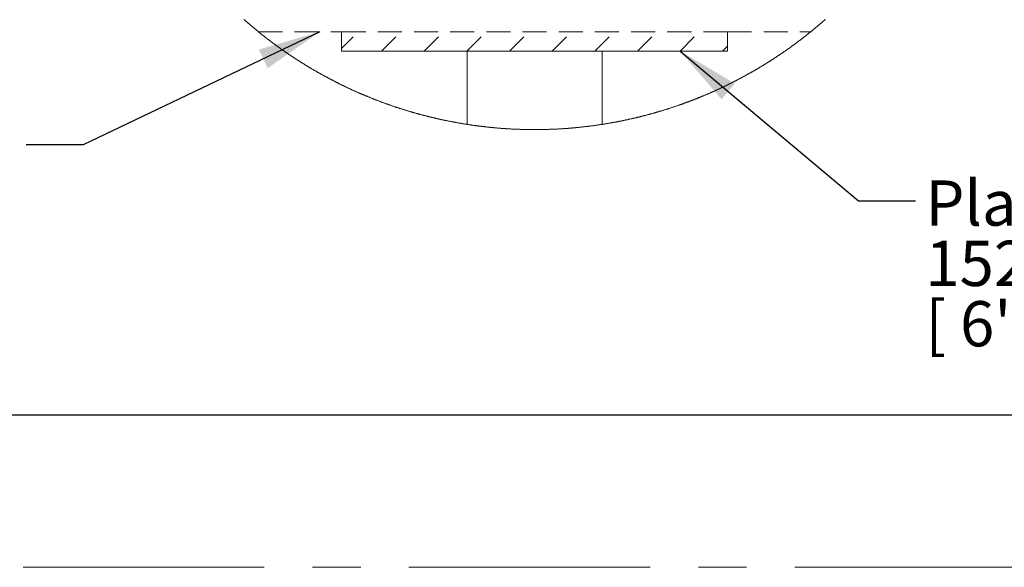
# Model space of a CAD drawing. Units: millimetres. Extents: x 0 to 6983, y 0 to 5398.
# Drawn here: x 1012 to 2308, y 0 to 720 of the extents above; entities that cross this region are included whole.
import ezdxf

# ---------------------------------------------------------------- set-up
doc = ezdxf.new("R2010")
doc.units = ezdxf.units.MM
doc.linetypes.add('CENTERX2', pattern=[20.32, 12.7, -2.54, 2.54, -2.54])
doc.linetypes.add('HIDDEN', pattern=[1.905, 1.27, -0.635])
doc.layers.add('FORMAT', color=7, linetype='Continuous')
doc.styles.add('SLDTEXTSTYLE0', font='TXT', dxfattribs={"width": 0.605})
doc.styles.add('SLDTEXTSTYLE4', font='TXT', dxfattribs={"width": 0.57})
doc.dimstyles.new('SLDDIMSTYLE2', dxfattribs={"dimtxt": 0, "dimasz": 82.55, "dimexe": 0, "dimexo": 0.0625, "dimgap": 0, "dimtad": 0, "dimtih": 1, "dimtoh": 1, "dimdec": 0, "dimrnd": 1e-09, "dimzin": 0, "dimdsep": 46, "dimtxsty": 'Standard', "dimsah": 1, "dimcen": 0.09, "dimadec": 0, "dimazin": 0, "dimtfac": 82.55, "dimtdec": 0, "dimtofl": 0, "dimtmove": 0, "dimatfit": 3, "dimfxl": 0, "dimfrac": 2, "dimtolj": 1, "dimtzin": 0, "dimarcsym": 0})

# ---------------------------------------------------------------- blocks, each defined once
blk = doc.blocks.new('SW_HATCH_1')
at = {"color": 0, "linetype": 'Continuous', "lineweight": 0, "ltscale": 25}
for p, q in [((87.9, 67.4), (109.9, 45.4)), ((423.7, 68.3), (445.1, 46.9)), ((0, 0), (-15.3, -15.3)), ((56.1, 0), (37.3, -18.8)), ((112.3, 0), (93.4, -18.8)), ((168.4, 0), (149.6, -18.8)), ((224.5, 0), (205.7, -18.8)), ((280.6, 0), (261.8, -18.8)), ((336.8, 0), (317.9, -18.8)), ((392.9, 0), (374.1, -18.8)), ((449, 0), (430.2, -18.8)), ((492.7, -12.5), (486.3, -18.8))]:
    blk.add_line(p, q, dxfattribs=at)
blk = doc.blocks.new('SW_NOTE_4')
at = {"color": 0, "linetype": 'Continuous', "lineweight": 0, "ltscale": 25, "char_height": 59.531, "attachment_point": 1}
for s, insert, style in [('Plaque de support soudée au pieu', (13.2, 26.9), 'SLDTEXTSTYLE0'), ('152mm X 152mm X 13mm', (13.2, -52.5), 'SLDTEXTSTYLE0'), ('[ 6" X 6" X 1/2" ]', (13.2, -131.9), 'SLDTEXTSTYLE4')]:
    blk.add_mtext(s, dxfattribs=dict(at, insert=insert, style=style))

msp = doc.modelspace()

# ---------------------------------------------------------------- linework, layer by layer
at = {"color": 7, "linetype": 'HIDDEN', "lineweight": 0, "ltscale": 25}
for p, q in [((1325.8, 704.4), (1435.4, 704.4)), ((1435.4, 697.8), (1435.4, 704.4)), ((1943.4, 704.4), (1435.4, 704.4)), ((1943.4, 697.8), (1943.4, 704.4)), ((1943.4, 704.4), (2052.9, 704.4))]:
    msp.add_line(p, q, dxfattribs=at)
at = {"color": 7, "linetype": 'Continuous', "lineweight": 15, "ltscale": 25}
for p, q in [((1435.4, 697.8), (1435.4, 679)), ((1943.4, 679), (1943.4, 697.8)), ((1943.4, 679), (1435.4, 679)), ((1611.5, 679), (1600.5, 679)), ((1600.5, 582.6), (1600.5, 679)), ((1778.3, 679), (1767.3, 679)), ((1778.3, 679), (1778.3, 582.6))]:
    msp.add_line(p, q, dxfattribs=at)
at = {"color": 7, "linetype": 'CENTERX2', "lineweight": 0, "ltscale": 25}
msp.add_line((0, 0), (6982.6, 0), dxfattribs=at)
at = {"color": 7, "linetype": 'Continuous', "lineweight": 0, "ltscale": 25, "flags": 128}
msp.add_lwpolyline([(1306.8, 720.5), (1307.3, 720.1), (1307.8, 719.6), (1308.3, 719.2), (1308.8, 718.7), (1309.3, 718.3), (1309.8, 717.8), (1310.4, 717.4), (1310.9, 716.9), (1311.4, 716.5), (1311.9, 716), (1312.4, 715.6), (1312.9, 715.2), (1313.5, 714.7), (1314, 714.3), (1314.5, 713.8), (1315, 713.4), (1315.5, 712.9), (1316, 712.5), (1316.6, 712.1), (1317.1, 711.6), (1317.6, 711.2), (1318.1, 710.8), (1318.6, 710.3), (1319.2, 709.9), (1319.7, 709.5), (1320.2, 709), (1320.7, 708.6), (1321.3, 708.1), (1321.8, 707.7), (1322.3, 707.3), (1322.8, 706.9), (1323.4, 706.4), (1323.9, 706), (1324.4, 705.6), (1324.9, 705.1), (1325.5, 704.7), (1325.8, 704.4), (1326.4, 704), (1326.9, 703.6), (1327.4, 703.1), (1327.9, 702.7), (1328.5, 702.3), (1329, 701.9), (1329.5, 701.4), (1330.1, 701), (1330.6, 700.6), (1331.1, 700.2), (1331.7, 699.7), (1332.2, 699.3), (1332.7, 698.9), (1333.3, 698.5), (1333.8, 698.1), (1334.1, 697.8), (1334.6, 697.4), (1335.2, 697), (1335.7, 696.6), (1336.3, 696.2), (1336.8, 695.8), (1337.3, 695.3), (1337.9, 694.9), (1338.4, 694.5), (1339, 694.1), (1339.5, 693.7), (1340, 693.3), (1340.6, 692.9), (1341.1, 692.5), (1341.7, 692), (1342.2, 691.6), (1342.8, 691.2), (1343.3, 690.8), (1343.8, 690.4), (1344.4, 690), (1344.9, 689.6), (1345.5, 689.2), (1346, 688.8), (1346.6, 688.4), (1347.1, 688), (1347.7, 687.6), (1348.2, 687.2), (1348.8, 686.8), (1349.3, 686.4), (1349.9, 686), (1350.4, 685.6), (1351, 685.2), (1351.5, 684.8), (1352.1, 684.4), (1352.6, 684), (1353.2, 683.6), (1353.7, 683.2), (1354.3, 682.8), (1354.8, 682.4), (1355.4, 682), (1355.9, 681.6), (1356.5, 681.2), (1357.1, 680.8), (1357.6, 680.4), (1358.2, 680.1), (1358.7, 679.7), (1359.3, 679.3), (1359.8, 678.9), (1360.4, 678.5), (1361, 678.1), (1361.5, 677.7), (1362.1, 677.3), (1362.6, 677), (1363.2, 676.6), (1363.8, 676.2), (1364.3, 675.8), (1364.9, 675.4), (1365.5, 675), (1366, 674.7), (1366.6, 674.3), (1367.1, 673.9), (1367.7, 673.5), (1368.3, 673.2), (1368.8, 672.8), (1369.4, 672.4), (1370, 672), (1370.5, 671.6), (1371.1, 671.3), (1371.7, 670.9), (1372.2, 670.5), (1372.8, 670.2), (1373.4, 669.8), (1374, 669.4), (1374.5, 669), (1375.1, 668.7), (1375.7, 668.3), (1376.2, 667.9), (1376.8, 667.6), (1377.4, 667.2), (1378, 666.8), (1378.5, 666.5), (1379.1, 666.1), (1379.7, 665.7), (1380.2, 665.4), (1380.8, 665), (1381.4, 664.6), (1382, 664.3), (1382.5, 663.9), (1383.1, 663.6), (1383.7, 663.2), (1384.3, 662.8), (1384.9, 662.5), (1385.4, 662.1), (1386, 661.8), (1386.6, 661.4), (1387.2, 661.1), (1387.7, 660.7), (1388.3, 660.3), (1388.9, 660), (1389.5, 659.6), (1390.1, 659.3), (1390.7, 658.9), (1391.2, 658.6), (1391.8, 658.2), (1392.4, 657.9), (1393, 657.5), (1393.6, 657.2), (1394.2, 656.8), (1394.7, 656.5), (1395.3, 656.1), (1395.9, 655.8), (1396.5, 655.4), (1397.1, 655.1), (1397.7, 654.8), (1398.3, 654.4), (1398.8, 654.1), (1399.4, 653.7), (1400, 653.4), (1400.6, 653.1), (1401.2, 652.7), (1401.8, 652.4), (1402.4, 652), (1403, 651.7), (1403.6, 651.4), (1404.2, 651), (1404.7, 650.7), (1405.3, 650.4), (1405.9, 650), (1406.5, 649.7), (1407.1, 649.4), (1407.7, 649), (1408.3, 648.7), (1408.9, 648.4), (1409.5, 648), (1410.1, 647.7), (1410.7, 647.4), (1411.3, 647.1), (1411.9, 646.7), (1412.5, 646.4), (1413.1, 646.1), (1413.7, 645.7), (1414.3, 645.4), (1414.9, 645.1), (1415.5, 644.8), (1416.1, 644.5), (1416.7, 644.1), (1417.3, 643.8), (1417.9, 643.5), (1418.5, 643.2), (1419.1, 642.9), (1419.7, 642.5), (1420.3, 642.2), (1420.9, 641.9), (1421.5, 641.6), (1422.1, 641.3), (1422.7, 641), (1423.3, 640.6), (1423.9, 640.3), (1424.5, 640), (1425.1, 639.7), (1425.7, 639.4), (1426.3, 639.1), (1426.9, 638.8), (1427.5, 638.5), (1428.1, 638.2), (1428.7, 637.9), (1429.3, 637.6), (1429.9, 637.2), (1430.5, 636.9), (1431.1, 636.6), (1431.8, 636.3), (1432.4, 636), (1433, 635.7), (1433.6, 635.4), (1434.2, 635.1), (1434.8, 634.8), (1435.4, 634.5), (1436, 634.2), (1436.6, 633.9), (1437.3, 633.6), (1437.9, 633.3), (1438.5, 633), (1439.1, 632.7), (1439.7, 632.5), (1440.3, 632.2), (1440.9, 631.9), (1441.5, 631.6), (1442.2, 631.3), (1442.8, 631), (1443.4, 630.7), (1444, 630.4), (1444.6, 630.1), (1445.2, 629.8), (1445.9, 629.6), (1446.5, 629.3), (1447.1, 629), (1447.7, 628.7), (1448.3, 628.4), (1448.9, 628.1), (1449.6, 627.8), (1450.2, 627.6), (1450.8, 627.3), (1451.4, 627), (1452, 626.7), (1452.7, 626.4), (1453.3, 626.2), (1453.9, 625.9), (1454.5, 625.6), (1455.1, 625.3), (1455.8, 625.1), (1456.4, 624.8), (1457, 624.5), (1457.6, 624.2), (1458.2, 624), (1458.9, 623.7), (1459.5, 623.4), (1460.1, 623.2), (1460.7, 622.9), (1461.4, 622.6), (1462, 622.3), (1462.6, 622.1), (1463.2, 621.8), (1463.9, 621.6), (1464.5, 621.3), (1465.1, 621), (1465.8, 620.8), (1466.4, 620.5), (1467, 620.2), (1467.6, 620), (1468.3, 619.7), (1468.9, 619.5), (1469.5, 619.2), (1470.1, 618.9), (1470.8, 618.7), (1471.4, 618.4), (1472, 618.2), (1472.7, 617.9), (1473.3, 617.7), (1473.9, 617.4), (1474.6, 617.1), (1475.2, 616.9), (1475.8, 616.6), (1476.5, 616.4), (1477.1, 616.1), (1477.7, 615.9), (1478.4, 615.6), (1479, 615.4), (1479.6, 615.1), (1480.3, 614.9), (1480.9, 614.7), (1481.5, 614.4), (1482.2, 614.2), (1482.8, 613.9), (1483.4, 613.7), (1484.1, 613.4), (1484.7, 613.2), (1485.3, 613), (1486, 612.7), (1486.6, 612.5), (1487.2, 612.2), (1487.9, 612), (1488.5, 611.8), (1489.2, 611.5), (1489.8, 611.3), (1490.4, 611.1), (1491.1, 610.8), (1491.7, 610.6), (1492.3, 610.4), (1493, 610.1), (1493.6, 609.9), (1494.3, 609.7), (1494.9, 609.4), (1495.5, 609.2), (1496.2, 609), (1496.8, 608.8), (1497.5, 608.5), (1498.1, 608.3), (1498.8, 608.1), (1499.4, 607.9), (1500, 607.6), (1500.7, 607.4), (1501.3, 607.2), (1502, 607), (1502.6, 606.7), (1503.3, 606.5), (1503.9, 606.3), (1504.5, 606.1), (1505.2, 605.9), (1505.8, 605.7), (1506.5, 605.4), (1507.1, 605.2), (1507.8, 605), (1508.4, 604.8), (1509.1, 604.6), (1509.7, 604.4), (1510.3, 604.2), (1511, 604), (1511.6, 603.7), (1512.3, 603.5), (1512.9, 603.3), (1513.6, 603.1), (1514.2, 602.9), (1514.9, 602.7), (1515.5, 602.5), (1516.2, 602.3), (1516.8, 602.1), (1517.5, 601.9), (1518.1, 601.7), (1518.8, 601.5), (1519.4, 601.3), (1520.1, 601.1), (1520.7, 600.9), (1521.4, 600.7), (1522, 600.5), (1522.7, 600.3), (1523.3, 600.1), (1524, 599.9), (1524.6, 599.7), (1525.3, 599.5), (1525.9, 599.3), (1526.6, 599.1), (1527.2, 598.9), (1527.9, 598.8), (1528.5, 598.6), (1529.2, 598.4), (1529.9, 598.2), (1530.5, 598), (1531.2, 597.8), (1531.8, 597.6), (1532.5, 597.4), (1533.1, 597.3), (1533.8, 597.1), (1534.4, 596.9), (1535.1, 596.7), (1535.7, 596.5), (1536.4, 596.4), (1537.1, 596.2), (1537.7, 596), (1538.4, 595.8), (1539, 595.6), (1539.7, 595.5), (1540.3, 595.3), (1541, 595.1), (1541.7, 594.9), (1542.3, 594.8), (1543, 594.6), (1543.6, 594.4), (1544.3, 594.2), (1544.9, 594.1), (1545.6, 593.9), (1546.3, 593.7), (1546.9, 593.6), (1547.6, 593.4), (1548.2, 593.2), (1548.9, 593.1), (1549.6, 592.9), (1550.2, 592.7), (1550.9, 592.6), (1551.5, 592.4), (1552.2, 592.3), (1552.9, 592.1), (1553.5, 591.9), (1554.2, 591.8), (1554.8, 591.6), (1555.5, 591.5), (1556.2, 591.3), (1556.8, 591.1), (1557.5, 591), (1558.1, 590.8), (1558.8, 590.7), (1559.5, 590.5), (1560.1, 590.4), (1560.8, 590.2), (1561.5, 590.1), (1562.1, 589.9), (1562.8, 589.8), (1563.5, 589.6), (1564.1, 589.5), (1564.8, 589.3), (1565.4, 589.2), (1566.1, 589), (1566.8, 588.9), (1567.4, 588.7), (1568.1, 588.6), (1568.8, 588.5), (1569.4, 588.3), (1570.1, 588.2), (1570.8, 588), (1571.4, 587.9), (1572.1, 587.8), (1572.8, 587.6), (1573.4, 587.5), (1574.1, 587.4), (1574.8, 587.2), (1575.4, 587.1), (1576.1, 587), (1576.8, 586.8), (1577.4, 586.7), (1578.1, 586.6), (1578.8, 586.4), (1579.4, 586.3), (1580.1, 586.2), (1580.8, 586), (1581.4, 585.9), (1582.1, 585.8), (1582.8, 585.7), (1583.4, 585.5), (1584.1, 585.4), (1584.8, 585.3), (1585.4, 585.2), (1586.1, 585), (1586.8, 584.9), (1587.4, 584.8), (1588.1, 584.7), (1588.8, 584.6), (1589.5, 584.4), (1590.1, 584.3), (1590.8, 584.2), (1591.5, 584.1), (1592.1, 584), (1592.8, 583.9), (1593.5, 583.8), (1594.1, 583.6), (1594.8, 583.5), (1595.5, 583.4), (1596.2, 583.3), (1596.8, 583.2), (1597.5, 583.1), (1598.2, 583), (1598.8, 582.9), (1599.5, 582.8), (1600.2, 582.7), (1600.5, 582.6), (1601.2, 582.5), (1601.8, 582.4), (1602.5, 582.3), (1603.2, 582.2), (1603.8, 582.1), (1604.5, 582), (1605.2, 581.9), (1605.9, 581.8), (1606.5, 581.7), (1607.2, 581.6), (1607.9, 581.5), (1608.6, 581.4), (1609.2, 581.3), (1609.9, 581.2), (1610.6, 581.1), (1611.2, 581), (1611.5, 581), (1612.1, 580.9), (1612.8, 580.8), (1613.5, 580.7), (1614.2, 580.7), (1614.8, 580.6), (1615.5, 580.5), (1616.2, 580.4), (1616.9, 580.3), (1617.5, 580.2), (1618.2, 580.1), (1618.9, 580.1), (1619.6, 580), (1620.2, 579.9), (1620.9, 579.8), (1621.6, 579.7), (1622.3, 579.6), (1622.9, 579.6), (1623.6, 579.5), (1624.3, 579.4), (1625, 579.3), (1625.6, 579.3), (1626.3, 579.2), (1627, 579.1), (1627.7, 579), (1628.3, 579), (1629, 578.9), (1629.7, 578.8), (1630.4, 578.8), (1631, 578.7), (1631.7, 578.6), (1632.4, 578.6), (1633.1, 578.5), (1633.7, 578.4), (1634.4, 578.4), (1635.1, 578.3), (1635.8, 578.2), (1636.5, 578.2), (1637.1, 578.1), (1637.8, 578), (1638.5, 578), (1639.2, 577.9), (1639.8, 577.9), (1640.5, 577.8), (1641.2, 577.7), (1641.9, 577.7), (1642.5, 577.6), (1643.2, 577.6), (1643.9, 577.5), (1644.6, 577.5), (1645.3, 577.4), (1645.9, 577.4), (1646.6, 577.3), (1647.3, 577.3), (1648, 577.2), (1648.7, 577.2), (1649.3, 577.1), (1650, 577.1), (1650.7, 577), (1651.4, 577), (1652, 576.9), (1652.7, 576.9), (1653.4, 576.9), (1654.1, 576.8), (1654.8, 576.8), (1655.4, 576.7), (1656.1, 576.7), (1656.8, 576.7), (1657.5, 576.6), (1658.2, 576.6), (1658.8, 576.5), (1659.5, 576.5), (1660.2, 576.5), (1660.9, 576.4), (1661.5, 576.4), (1662.2, 576.4), (1662.9, 576.3), (1663.6, 576.3), (1664.3, 576.3), (1664.9, 576.3), (1665.6, 576.2), (1666.3, 576.2), (1667, 576.2), (1667.7, 576.1), (1668.3, 576.1), (1669, 576.1), (1669.7, 576.1), (1670.4, 576), (1671.1, 576), (1671.7, 576), (1672.4, 576), (1673.1, 576), (1673.8, 575.9), (1674.5, 575.9), (1675.1, 575.9), (1675.8, 575.9), (1676.5, 575.9), (1677.2, 575.9), (1677.9, 575.9), (1678.5, 575.8), (1679.2, 575.8), (1679.9, 575.8), (1680.6, 575.8), (1681.3, 575.8), (1681.9, 575.8), (1682.6, 575.8), (1683.3, 575.8), (1684, 575.8), (1684.7, 575.8), (1685.3, 575.8), (1686, 575.7), (1686.7, 575.7), (1687.4, 575.7), (1688.1, 575.7), (1688.7, 575.7), (1689.4, 575.7), (1690.1, 575.7), (1690.8, 575.7), (1691.5, 575.7), (1692.1, 575.7), (1692.8, 575.7), (1693.5, 575.8), (1694.2, 575.8), (1694.9, 575.8), (1695.5, 575.8), (1696.2, 575.8), (1696.9, 575.8), (1697.6, 575.8), (1698.3, 575.8), (1698.9, 575.8), (1699.6, 575.8), (1700.3, 575.8), (1701, 575.9), (1701.7, 575.9), (1702.3, 575.9), (1703, 575.9), (1703.7, 575.9), (1704.4, 575.9), (1705.1, 575.9), (1705.7, 576), (1706.4, 576), (1707.1, 576), (1707.8, 576), (1708.5, 576.1), (1709.1, 576.1), (1709.8, 576.1), (1710.5, 576.1), (1711.2, 576.1), (1711.8, 576.2), (1712.5, 576.2), (1713.2, 576.2), (1713.9, 576.3), (1714.6, 576.3), (1715.2, 576.3), (1715.9, 576.3), (1716.6, 576.4), (1717.3, 576.4), (1718, 576.4), (1718.6, 576.5), (1719.3, 576.5), (1720, 576.5), (1720.7, 576.6), (1721.4, 576.6), (1722, 576.7), (1722.7, 576.7), (1723.4, 576.7), (1724.1, 576.8), (1724.8, 576.8), (1725.4, 576.9), (1726.1, 576.9), (1726.8, 576.9), (1727.5, 577), (1728.1, 577), (1728.8, 577.1), (1729.5, 577.1), (1730.2, 577.2), (1730.9, 577.2), (1731.5, 577.3), (1732.2, 577.3), (1732.9, 577.4), (1733.6, 577.4), (1734.2, 577.5), (1734.9, 577.5), (1735.6, 577.6), (1736.3, 577.6), (1737, 577.7), (1737.6, 577.8), (1738.3, 577.8), (1739, 577.9), (1739.7, 577.9), (1740.3, 578), (1741, 578), (1741.7, 578.1), (1742.4, 578.2), (1743.1, 578.2), (1743.7, 578.3), (1744.4, 578.4), (1745.1, 578.4), (1745.8, 578.5), (1746.4, 578.6), (1747.1, 578.6), (1747.8, 578.7), (1748.5, 578.8), (1749.1, 578.8), (1749.8, 578.9), (1750.5, 579), (1751.2, 579), (1751.8, 579.1), (1752.5, 579.2), (1753.2, 579.3), (1753.9, 579.3), (1754.6, 579.4), (1755.2, 579.5), (1755.9, 579.6), (1756.6, 579.7), (1757.3, 579.7), (1757.9, 579.8), (1758.6, 579.9), (1759.3, 580), (1760, 580.1), (1760.6, 580.1), (1761.3, 580.2), (1762, 580.3), (1762.7, 580.4), (1763.3, 580.5), (1764, 580.6), (1764.7, 580.7), (1765.4, 580.8), (1766, 580.8), (1766.7, 580.9), (1767.3, 581), (1768, 581.1), (1768.6, 581.2), (1769.3, 581.3), (1770, 581.4), (1770.7, 581.5), (1771.3, 581.6), (1772, 581.7), (1772.7, 581.8), (1773.4, 581.9), (1774, 582), (1774.7, 582.1), (1775.4, 582.2), (1776, 582.3), (1776.7, 582.4), (1777.4, 582.5), (1778.1, 582.6), (1778.3, 582.6), (1779, 582.7), (1779.6, 582.8), (1780.3, 582.9), (1781, 583), (1781.6, 583.1), (1782.3, 583.3), (1783, 583.4), (1783.7, 583.5), (1784.3, 583.6), (1785, 583.7), (1785.7, 583.8), (1786.3, 583.9), (1787, 584), (1787.7, 584.2), (1788.3, 584.3), (1789, 584.4), (1789.7, 584.5), (1790.4, 584.6), (1791, 584.7), (1791.7, 584.9), (1792.4, 585), (1793, 585.1), (1793.7, 585.2), (1794.4, 585.4), (1795, 585.5), (1795.7, 585.6), (1796.4, 585.7), (1797, 585.9), (1797.7, 586), (1798.4, 586.1), (1799, 586.2), (1799.7, 586.4), (1800.4, 586.5), (1801.1, 586.6), (1801.7, 586.8), (1802.4, 586.9), (1803.1, 587), (1803.7, 587.2), (1804.4, 587.3), (1805.1, 587.4), (1805.7, 587.6), (1806.4, 587.7), (1807, 587.8), (1807.7, 588), (1808.4, 588.1), (1809, 588.3), (1809.7, 588.4), (1810.4, 588.5), (1811, 588.7), (1811.7, 588.8), (1812.4, 589), (1813, 589.1), (1813.7, 589.3), (1814.4, 589.4), (1815, 589.6), (1815.7, 589.7), (1816.4, 589.9), (1817, 590), (1817.7, 590.2), (1818.3, 590.3), (1819, 590.5), (1819.7, 590.6), (1820.3, 590.8), (1821, 590.9), (1821.7, 591.1), (1822.3, 591.2), (1823, 591.4), (1823.6, 591.5), (1824.3, 591.7), (1825, 591.9), (1825.6, 592), (1826.3, 592.2), (1826.9, 592.3), (1827.6, 592.5), (1828.3, 592.7), (1828.9, 592.8), (1829.6, 593), (1830.2, 593.2), (1830.9, 593.3), (1831.6, 593.5), (1832.2, 593.7), (1832.9, 593.8), (1833.5, 594), (1834.2, 594.2), (1834.9, 594.3), (1835.5, 594.5), (1836.2, 594.7), (1836.8, 594.9), (1837.5, 595), (1838.1, 595.2), (1838.8, 595.4), (1839.5, 595.6), (1840.1, 595.7), (1840.8, 595.9), (1841.4, 596.1), (1842.1, 596.3), (1842.7, 596.5), (1843.4, 596.6), (1844, 596.8), (1844.7, 597), (1845.4, 597.2), (1846, 597.4), (1846.7, 597.5), (1847.3, 597.7), (1848, 597.9), (1848.6, 598.1), (1849.3, 598.3), (1849.9, 598.5), (1850.6, 598.7), (1851.2, 598.9), (1851.9, 599.1), (1852.5, 599.2), (1853.2, 599.4), (1853.9, 599.6), (1854.5, 599.8), (1855.2, 600), (1855.8, 600.2), (1856.5, 600.4), (1857.1, 600.6), (1857.8, 600.8), (1858.4, 601), (1859.1, 601.2), (1859.7, 601.4), (1860.4, 601.6), (1861, 601.8), (1861.7, 602), (1862.3, 602.2), (1863, 602.4), (1863.6, 602.6), (1864.3, 602.8), (1864.9, 603), (1865.5, 603.2), (1866.2, 603.4), (1866.8, 603.7), (1867.5, 603.9), (1868.1, 604.1), (1868.8, 604.3), (1869.4, 604.5), (1870.1, 604.7), (1870.7, 604.9), (1871.4, 605.1), (1872, 605.3), (1872.7, 605.6), (1873.3, 605.8), (1873.9, 606), (1874.6, 606.2), (1875.2, 606.4), (1875.9, 606.7), (1876.5, 606.9), (1877.2, 607.1), (1877.8, 607.3), (1878.4, 607.5), (1879.1, 607.8), (1879.7, 608), (1880.4, 608.2), (1881, 608.4), (1881.7, 608.7), (1882.3, 608.9), (1882.9, 609.1), (1883.6, 609.3), (1884.2, 609.6), (1884.9, 609.8), (1885.5, 610), (1886.1, 610.3), (1886.8, 610.5), (1887.4, 610.7), (1888.1, 611), (1888.7, 611.2), (1889.3, 611.4), (1890, 611.7), (1890.6, 611.9), (1891.2, 612.1), (1891.9, 612.4), (1892.5, 612.6), (1893.2, 612.9), (1893.8, 613.1), (1894.4, 613.3), (1895.1, 613.6), (1895.7, 613.8), (1896.3, 614.1), (1897, 614.3), (1897.6, 614.5), (1898.2, 614.8), (1898.9, 615), (1899.5, 615.3), (1900.1, 615.5), (1900.8, 615.8), (1901.4, 616), (1902, 616.3), (1902.7, 616.5), (1903.3, 616.8), (1903.9, 617), (1904.6, 617.3), (1905.2, 617.5), (1905.8, 617.8), (1906.5, 618.1), (1907.1, 618.3), (1907.7, 618.6), (1908.3, 618.8), (1909, 619.1), (1909.6, 619.3), (1910.2, 619.6), (1910.9, 619.9), (1911.5, 620.1), (1912.1, 620.4), (1912.7, 620.6), (1913.4, 620.9), (1914, 621.2), (1914.6, 621.4), (1915.2, 621.7), (1915.9, 622), (1916.5, 622.2), (1917.1, 622.5), (1917.7, 622.8), (1918.4, 623), (1919, 623.3), (1919.6, 623.6), (1920.2, 623.8), (1920.9, 624.1), (1921.5, 624.4), (1922.1, 624.7), (1922.7, 624.9), (1923.4, 625.2), (1924, 625.5), (1924.6, 625.8), (1925.2, 626), (1925.8, 626.3), (1926.5, 626.6), (1927.1, 626.9), (1927.7, 627.2), (1928.3, 627.4), (1928.9, 627.7), (1929.6, 628), (1930.2, 628.3), (1930.8, 628.6), (1931.4, 628.9), (1932, 629.1), (1932.6, 629.4), (1933.3, 629.7), (1933.9, 630), (1934.5, 630.3), (1935.1, 630.6), (1935.7, 630.9), (1936.3, 631.2), (1937, 631.4), (1937.6, 631.7), (1938.2, 632), (1938.8, 632.3), (1939.4, 632.6), (1940, 632.9), (1940.6, 633.2), (1941.2, 633.5), (1941.9, 633.8), (1942.5, 634.1), (1943.1, 634.4), (1943.7, 634.7), (1944.3, 635), (1944.9, 635.3), (1945.5, 635.6), (1946.1, 635.9), (1946.7, 636.2), (1947.4, 636.5), (1948, 636.8), (1948.6, 637.1), (1949.2, 637.4), (1949.8, 637.7), (1950.4, 638), (1951, 638.3), (1951.6, 638.6), (1952.2, 639), (1952.8, 639.3), (1953.4, 639.6), (1954, 639.9), (1954.6, 640.2), (1955.2, 640.5), (1955.8, 640.8), (1956.4, 641.1), (1957, 641.5), (1957.6, 641.8), (1958.2, 642.1), (1958.8, 642.4), (1959.4, 642.7), (1960, 643), (1960.6, 643.4), (1961.2, 643.7), (1961.8, 644), (1962.4, 644.3), (1963, 644.6), (1963.6, 645), (1964.2, 645.3), (1964.8, 645.6), (1965.4, 645.9), (1966, 646.3), (1966.6, 646.6), (1967.2, 646.9), (1967.8, 647.2), (1968.4, 647.6), (1969, 647.9), (1969.6, 648.2), (1970.2, 648.5), (1970.8, 648.9), (1971.4, 649.2), (1972, 649.5), (1972.6, 649.9), (1973.2, 650.2), (1973.8, 650.5), (1974.4, 650.9), (1974.9, 651.2), (1975.5, 651.6), (1976.1, 651.9), (1976.7, 652.2), (1977.3, 652.6), (1977.9, 652.9), (1978.5, 653.2), (1979.1, 653.6), (1979.7, 653.9), (1980.3, 654.3), (1980.8, 654.6), (1981.4, 655), (1982, 655.3), (1982.6, 655.6), (1983.2, 656), (1983.8, 656.3), (1984.4, 656.7), (1984.9, 657), (1985.5, 657.4), (1986.1, 657.7), (1986.7, 658.1), (1987.3, 658.4), (1987.9, 658.8), (1988.4, 659.1), (1989, 659.5), (1989.6, 659.8), (1990.2, 660.2), (1990.8, 660.5), (1991.3, 660.9), (1991.9, 661.2), (1992.5, 661.6), (1993.1, 662), (1993.7, 662.3), (1994.2, 662.7), (1994.8, 663), (1995.4, 663.4), (1996, 663.8), (1996.5, 664.1), (1997.1, 664.5), (1997.7, 664.8), (1998.3, 665.2), (1998.8, 665.6), (1999.4, 665.9), (2000, 666.3), (2000.6, 666.7), (2001.1, 667), (2001.7, 667.4), (2002.3, 667.8), (2002.9, 668.1), (2003.4, 668.5), (2004, 668.9), (2004.6, 669.2), (2005.1, 669.6), (2005.7, 670), (2006.3, 670.4), (2006.8, 670.7), (2007.4, 671.1), (2008, 671.5), (2008.5, 671.9), (2009.1, 672.2), (2009.7, 672.6), (2010.2, 673), (2010.8, 673.4), (2011.4, 673.7), (2011.9, 674.1), (2012.5, 674.5), (2013.1, 674.9), (2013.6, 675.3), (2014.2, 675.6), (2014.8, 676), (2015.3, 676.4), (2015.9, 676.8), (2016.4, 677.2), (2017, 677.6), (2017.6, 677.9), (2018.1, 678.3), (2018.7, 678.7), (2019.2, 679.1), (2019.8, 679.5), (2020.4, 679.9), (2020.9, 680.3), (2021.5, 680.7), (2022, 681.1), (2022.6, 681.5), (2023.1, 681.8), (2023.7, 682.2), (2024.2, 682.6), (2024.8, 683), (2025.3, 683.4), (2025.9, 683.8), (2026.5, 684.2), (2027, 684.6), (2027.6, 685), (2028.1, 685.4), (2028.7, 685.8), (2029.2, 686.2), (2029.8, 686.6), (2030.3, 687), (2030.9, 687.4), (2031.4, 687.8), (2032, 688.2), (2032.5, 688.6), (2033, 689), (2033.6, 689.4), (2034.1, 689.8), (2034.7, 690.2), (2035.2, 690.6), (2035.8, 691), (2036.3, 691.5), (2036.9, 691.9), (2037.4, 692.3), (2037.9, 692.7), (2038.5, 693.1), (2039, 693.5), (2039.6, 693.9), (2040.1, 694.3), (2040.7, 694.7), (2041.2, 695.2), (2041.7, 695.6), (2042.3, 696), (2042.8, 696.4), (2043.3, 696.8), (2043.9, 697.2), (2044.4, 697.6), (2044.7, 697.8), (2045.2, 698.3), (2045.7, 698.7), (2046.3, 699.1), (2046.8, 699.5), (2047.3, 699.9), (2047.9, 700.4), (2048.4, 700.8), (2048.9, 701.2), (2049.5, 701.6), (2050, 702), (2050.5, 702.5), (2051.1, 702.9), (2051.6, 703.3), (2052.1, 703.7), (2052.6, 704.2), (2052.9, 704.4), (2053.5, 704.8), (2054, 705.3), (2054.5, 705.7), (2055.1, 706.1), (2055.6, 706.6), (2056.1, 707), (2056.6, 707.4), (2057.2, 707.9), (2057.7, 708.3), (2058.2, 708.7), (2058.7, 709.2), (2059.3, 709.6), (2059.8, 710), (2060.3, 710.5), (2060.8, 710.9), (2061.3, 711.3), (2061.9, 711.8), (2062.4, 712.2), (2062.9, 712.7), (2063.4, 713.1), (2063.9, 713.5), (2064.5, 714), (2065, 714.4), (2065.5, 714.9), (2066, 715.3), (2066.5, 715.7), (2067, 716.2), (2067.5, 716.6), (2068.1, 717.1), (2068.6, 717.5), (2069.1, 718), (2069.6, 718.4), (2070.1, 718.9), (2070.6, 719.3), (2071.1, 719.8), (2071.6, 720.2), (2072.2, 720.7)], dxfattribs=at)
at = {"layer": 'FORMAT', "ltscale": 25}
msp.add_line((5282.6, 200), (200, 200), dxfattribs=at)

# ---------------------------------------------------------------- block references
at = {"color": 7, "linetype": 'Continuous', "lineweight": 0}
msp.add_blockref('SW_HATCH_1', (1450.7, 697.8), dxfattribs=at)
at = {"color": 7, "linetype": 'Continuous', "lineweight": 0, "ltscale": 25}
msp.add_blockref('SW_NOTE_4', (2190.7, 482), dxfattribs=at)

# ---------------------------------------------------------------- leaders
for points in [[(1406.7, 704.4), (1095.1, 555.6), (1020.1, 555.6)], [(1881.1, 679), (2115.7, 482), (2190.7, 482)]]:
    msp.add_leader(points, dimstyle='SLDDIMSTYLE2', dxfattribs=at)

doc.saveas('drawing.dxf')
